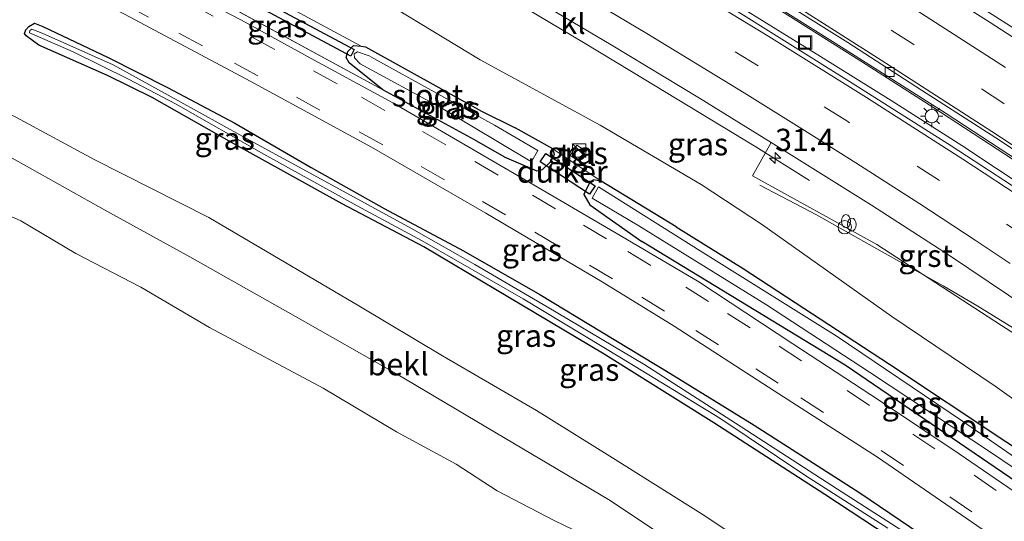
# Model space of a CAD drawing. Units: metres. Extents: x 69988 to 80003, y 437498 to 443596.
# Drawn here: x 70987 to 71097, y 438657 to 438713 of the extents above; entities that cross this region are included whole.
import ezdxf
from ezdxf.enums import TextEntityAlignment as Align

# ---------------------------------------------------------------- set-up
doc = ezdxf.new("R2010")
doc.units = ezdxf.units.M
doc.linetypes.add('VW-3-9_STREEP', pattern=[12, 3, -9])
doc.layers.get('0').update_dxf_attribs({"lineweight": 25})
for name, color, linetype, lineweight in [('B-ME-AL-OVERIG-S-B1', 7, 'Continuous', 18), ('B-ME-AM-KILOMETR-S-B1', 7, 'Continuous', 18), ('B-ME-BV-GELEIDECONSTRUCTIE-GELEIDERAIL-L-B1', 213, 'BV-GELEIDERAIL', 18), ('B-ME-GR-BOOM-GV-B6', 93, 'Continuous', 18), ('B-ME-GW-KRUINLIJN-L-B1', 93, 'Continuous', 18), ('B-ME-GW-TEENLIJN-L-B1', 93, 'Continuous', 18), ('B-ME-IE-GRASLAND-GV-B6', 93, 'Continuous', 18), ('B-ME-IE-HULPGEOMETRIE-L-B1', 53, 'Continuous', 18), ('B-ME-IE-INRICHTINGSELEMENT-S-B1', 253, 'Continuous', 18), ('B-ME-IE-MEUBILAIR_WEGMEUBILAIR-LICHTMAST-S-B1', 8, 'Continuous', 18), ('B-ME-OB-BEKLEDING-GV-B6', 253, 'Continuous', 18), ('B-ME-OB-WATERLIJN-L-B1', 133, 'OB-WATERLIJN', 18), ('B-ME-OG-WATER-GV-B6', 153, 'Continuous', 18), ('B-ME-VH-VERH_SOORT-BITUMEN-GV-B6', 8, 'IE-TERREINAFSCHEIDING-NATUURLIJK-HOUTWAL', 18), ('B-ME-VH-VERH_SOORT-GV-B6', 8, 'Continuous', 18), ('B-ME-VH-VERH_SOORT-KLINKERS-GV-B6', 8, 'IE-TERREINAFSCHEIDING-NATUURLIJK-HOUTWAL', 18), ('B-ME-VH-VERH_SOORT-TEGELS-GV-B6', 8, 'Continuous', 18), ('B-ME-VV-KOLK-S-B1', 8, 'Continuous', 18), ('B-ME-VW-MARKERING-39STREEP-015-L-B1', 255, 'VW-3-9_STREEP', 18), ('B-ME-VW-MARKERING-STREEP-015-L-B1', 7, 'Continuous', 18)]:
    doc.layers.add(name, color=color, linetype=linetype, lineweight=lineweight)
doc.layers.add('B-ME-GW-INSTEEKWATERGANG-L-B1', color=10, linetype='Continuous')
doc.layers.add('B-ME-KW-DUIKER-GV-B6', color=10, linetype='Continuous')
doc.styles.add('NLCS-ISO', font='NLCS-ISO.TTF')
doc.linetypes.add('BV-GELEIDERAIL', pattern='A,10,-3,[108,NLCS.SHX,S=1,R=0,X=0,Y=0],-3', length=16)
doc.linetypes.add('IE-TERREINAFSCHEIDING-NATUURLIJK-HOUTWAL', pattern='A,7,-1.5,[67,NLCS.SHX,S=0.75,R=45,X=0,Y=0],-1.5,7,-1.5,[70,NLCS.SHX,S=0.75,R=0,X=0,Y=0],-1.5', length=20)
doc.linetypes.add('OB-WATERLIJN', pattern='A,10,[32,NLCS.SHX,S=2,R=0,X=0,Y=0],-12', length=22)

# ---------------------------------------------------------------- blocks, each defined once
blk = doc.blocks.new('hecto')
for p, q in [((0, 0.625), (-0.625, 0)), ((0, -0.625), (0, 0.625)), ((-0.625, 0), (0.625, 0)), ((0.625, 0), (0, -0.625))]:
    blk.add_line(p, q)
blk = doc.blocks.new('brandkraan')
blk.add_ellipse((0, 0), major_axis=(-0.729, 0), ratio=0.685994)
blk = doc.blocks.new('kast')
blk.add_line((-0.75, -0.75), (0.75, 0.75))
blk.add_lwpolyline([(-0.75, 0.75), (0.75, 0.75), (0.75, -0.75), (-0.75, -0.75)], close=True)
blk = doc.blocks.new('dtb')
blk.add_circle((0, 0), 0.75)
blk = doc.blocks.new('lantaarnpaal')
for p, q in [((0, 0.75), (0, 1.25)), ((-0.75, 0), (-1.25, 0)), ((-0.88, 0.88), (-0.53, 0.53)), ((0.53, 0.53), (0.88, 0.88)), ((0.75, 0), (1.25, 0)), ((-0.53, -0.53), (-0.88, -0.88)), ((0, -0.75), (0, -1.25)), ((0.53, -0.53), (0.88, -0.88))]:
    blk.add_line(p, q)
blk.add_circle((0, 0), 0.75)
blk = doc.blocks.new('kolk')
blk.add_lwpolyline([(-0.5, -0.5), (0.5, -0.5), (0.5, 0.5), (-0.5, 0.5)], close=True)
blk = doc.blocks.new('put')
for p, q in [((0.75, 0.75), (-0.75, 0.75)), ((-0.75, 0.75), (-0.75, -0.75)), ((0.75, -0.75), (0.75, 0.75)), ((-0.75, -0.75), (0.75, -0.75))]:
    blk.add_line(p, q)
blk.add_lwpolyline([(-0.625, 0.625), (0.625, 0.625), (0.625, -0.625), (-0.625, -0.625)], close=True)

msp = doc.modelspace()

# ---------------------------------------------------------------- linework, layer by layer
at = {"layer": 'B-ME-BV-GELEIDECONSTRUCTIE-GELEIDERAIL-L-B1'}
for points in [[(70922.136, 438803.9615, 7.1068), (70931.0589, 438800.3549, 7.1129), (70937.116, 438797.8451, 7.0701), (70944.4067, 438794.8058, 7.0823), (70952.9712, 438791.2036, 7.1007), (70961.4667, 438787.4098, 7.0639), (70968.8309, 438784.1056, 7.0211), (70978.7495, 438779.602, 7.0456), (70988.1848, 438775.116, 7.0639), (71000.0609, 438769.3216, 7.0088), (71008.5387, 438765.0447, 6.9659), (71016.7716, 438760.7454, 6.9353), (71023.8154, 438756.8933, 6.9476), (71030.7613, 438753.0323, 6.9108), (71037.9544, 438748.8975, 6.8557), (71047.0114, 438743.8214, 6.8312), (71057.3512, 438737.6769, 6.8312), (71065.4396, 438732.7965, 6.8741), (71074.4656, 438727.1125, 6.8496), (71083.5561, 438721.5333, 6.8251), (71092.4753, 438715.8025, 6.8251), (71101.4701, 438710.054, 6.8128)], [(71100.0694, 438696.144, 6.662), (71089.2769, 438703.1605, 6.6714), (71081.4079, 438708.2119, 6.6956), (71072.3257, 438713.9317, 6.6916), (71063.4191, 438719.5052, 6.6755), (71054.2477, 438725.1356, 6.6594), (71045.0398, 438730.5437, 6.6674), (71037.045, 438735.2835, 6.6714), (71028.9566, 438739.893, 6.7077), (71023.0971, 438743.018, 6.7358), (71016.0816, 438746.7192, 6.7479), (71007.5865, 438751.0725, 6.7801), (70996.9081, 438756.4114, 6.8485), (70988.5916, 438760.497, 6.8485), (70980.2679, 438764.5738, 6.8606), (70970.5261, 438769.2516, 6.8566), (70959.6225, 438774.2129, 6.8324), (70949.9276, 438778.5542, 6.8083), (70940.1318, 438782.7564, 6.8043), (70932.7243, 438785.7727, 6.8606), (70925.2686, 438788.7846, 6.8606), (70915.3704, 438792.7746, 6.8445)], [(70925.1401, 438772.9741, 6.6012), (70933.9273, 438769.2316, 6.6135), (70946.0482, 438763.982, 6.5809), (70958.0489, 438758.6004, 6.6266), (70967.8226, 438754.0797, 6.6266), (70980.1888, 438748.0562, 6.586), (70990.5087, 438742.9306, 6.5809), (71006.6907, 438734.7792, 6.52), (71016.4166, 438729.6608, 6.5302), (71023.2271, 438725.9952, 6.5657), (71031.7758, 438721.2196, 6.6063), (71042.347, 438715.0221, 6.5403), (71050.1024, 438710.4196, 6.5048), (71055.4738, 438707.165, 6.4338), (71060.6256, 438704.0746, 6.5556), (71069.431, 438698.7289, 6.5251), (71075.4582, 438694.956, 6.4944)], [(71100.3079, 438693.7176, 6.811), (71092.5442, 438698.8598, 6.811), (71084.6196, 438703.8981, 6.8069), (71076.695, 438708.8471, 6.8271), (71067.5909, 438714.4513, 6.8391), (71058.4839, 438719.9984, 6.8673), (71049.3198, 438725.4591, 6.815), (71041.23, 438730.0847, 6.8673), (71033.048, 438734.7425, 6.8713), (71026.1626, 438738.5286, 6.8593), (71017.9353, 438742.9712, 6.8633), (71010.7236, 438746.687, 6.8915), (71000.6569, 438751.8139, 6.8754), (70992.8102, 438755.6421, 6.8874), (70990.6619, 438756.7769, 6.8673), (70987.1263, 438758.7101, 6.8633), (70985.717, 438759.4823, 6.8713)], [(71100.0902, 438677.2807, 6.439), (71094.3281, 438680.8592, 6.4425), (71090.4407, 438683.1066, 6.4187), (71083.6072, 438686.92, 6.4187), (71076.2254, 438691.0814, 6.4187), (71069.9004, 438694.4247, 6.4335)]]:
    msp.add_polyline3d(points, dxfattribs=at)
at = {"layer": 'B-ME-GR-BOOM-GV-B6'}
for points in [[(71111.3101, 438661.1497, 5.6272), (71096.2954, 438671.8769, 5.6205), (71084.6827, 438679.6846, 5.588), (71070.089, 438690.045, 5.688), (71063.311, 438694.484, 5.589), (71051.99, 438701.15, 5.636), (71038.531, 438708.487, 5.609), (71023.833, 438717.397, 5.559), (71008.3317, 438724.692, 5.5399), (71009.5095, 438726.8822, 5.7236), (71011.4033, 438728.8627, 5.7236), (71013.829, 438730.047, 5.7614), (71017.8234, 438730.278, 5.7803), (71024.793, 438726.552, 5.777), (71034.006, 438721.501, 5.789), (71044.432, 438715.406, 5.778), (71053.203, 438710.173, 5.786), (71063.111, 438704.175, 5.801), (71071.1414, 438699.2123, 5.7944)], [(71071.1414, 438699.2123, 5.7944), (71069.0707, 438695.4685, 5.8172), (71083.0009, 438687.7519, 5.6622), (71096.9808, 438678.6693, 5.763), (71112.0338, 438669.0154, 5.763), (71113.6292, 438671.3315, 5.763), (71117.596, 438668.575, 5.767), (71126.603, 438662.193, 5.759), (71135.288, 438655.886, 5.765), (71143.62, 438649.638, 5.765), (71152.177, 438643.014, 5.757), (71161.392, 438635.784, 5.753), (71169.888, 438628.954, 5.77), (71177.433, 438622.846, 5.758), (71185.084, 438616.468, 5.747), (71192.905, 438609.821, 5.753), (71201.196, 438602.68, 5.725), (71208.817, 438595.83, 5.73), (71216.454, 438588.813, 5.739), (71223.804, 438581.918, 5.726), (71231.408, 438574.73, 5.734), (71238.772, 438567.499, 5.736), (71245.79, 438560.511, 5.743), (71253.313, 438552.908, 5.754)]]:
    msp.add_polyline3d(points, dxfattribs=at)
at = {"layer": 'B-ME-GW-INSTEEKWATERGANG-L-B1'}
for points in [[(71088.538, 438652.229, 3.126), (71077.192, 438659.731, 3.099), (71064.717, 438667.751, 3.245), (71052.41, 438675.466, 3.039), (71040.215, 438682.725, 3.15), (71032.18, 438687.507, 3.182), (71023.049, 438692.304, 3.179), (71010.624, 438699.21, 3.313), (71001.709, 438704.253, 3.209), (70996.707, 438706.718, 3.197), (70988.992, 438710.109, 3.23), (70987.577, 438711.157, 3.227), (70987.391, 438711.44, 3.215), (70987.554, 438711.851, 3.2), (70987.869, 438712.208, 3.203), (70988.519, 438712.586, 3.23), (70989.469, 438712.225, 3.224), (70996.77, 438708.724, 3.245), (71003.45, 438705.374, 3.23), (71010.993, 438701.383, 3.239), (71019.567, 438696.403, 3.215), (71027.759, 438691.8, 3.188), (71036.655, 438687.052, 3.188), (71045.204, 438682.134, 3.242), (71052.125, 438677.977, 3.227), (71059.794, 438673.32, 3.215), (71069.243, 438667.489, 3.176), (71081.12, 438659.916, 3.167), (71091.204, 438653.051, 3.194)], [(71027.605, 438705.106, 3.611), (71023.819, 438708.134, 3.415), (71023.464, 438708.739, 3.366), (71023.653, 438709.411, 3.341), (71024.313, 438710.065, 3.464), (71025.178, 438710.016, 3.513), (71025.646, 438709.919, 3.513), (71038.66, 438702.724, 3.488), (71042.4429, 438700.8563, 3.619)], [(71041.2095, 438697.5927, 3.619), (71037.894, 438699.503, 3.619), (71027.605, 438705.106, 3.611)], [(71041.2095, 438697.5927, 3.619), (71044.8598, 438696.0192, 3.619), (71045.5081, 438696.1672, 3.619), (71046.3611, 438696.9958, 3.619), (71046.8453, 438697.8598, 3.619), (71046.6492, 438698.4939, 3.619), (71042.4429, 438700.8563, 3.619)], [(71060.5121, 438689.753, 3.464), (71052.0941, 438694.8627, 3.5816), (71051.1909, 438695.0174, 3.5816), (71050.744, 438694.6111, 3.5774), (71050.128, 438693.3498, 3.527), (71050.8248, 438692.2082, 3.527), (71056.653, 438688.082, 3.6172)], [(71060.5121, 438689.753, 3.464), (71068.031, 438685.062, 3.464), (71084.441, 438674.349, 3.464), (71097.5, 438665.65, 3.66), (71110.212, 438657.327, 3.684), (71121.968, 438648.911, 3.415), (71123.752, 438647.578, 3.755)], [(71121.459, 438644.945, 3.625), (71112.41, 438651.749, 3.619), (71079.441, 438674.208, 3.615), (71056.653, 438688.082, 3.6172)]]:
    msp.add_polyline3d(points, dxfattribs=at)
at = {"layer": 'B-ME-GW-KRUINLIJN-L-B1'}
for points in [[(71111.3101, 438661.1497, 5.6272), (71096.2954, 438671.8769, 5.6205), (71084.6827, 438679.6846, 5.588), (71070.089, 438690.045, 5.688), (71063.311, 438694.484, 5.589), (71051.99, 438701.15, 5.636), (71038.531, 438708.487, 5.609), (71023.833, 438717.397, 5.559), (71008.3317, 438724.692, 5.5399), (71004.837, 438726.225, 5.473), (70993.995, 438733, 5.651), (70983.826, 438738.04, 5.767), (70973.945, 438743.2, 5.817), (70963.554, 438748.273, 5.837), (70953.145, 438752.914, 5.868), (70943.593, 438757.815, 5.915), (70932.286, 438762.088, 5.881), (70922.34, 438766.76, 5.768)], [(70973.512, 438708.579, 3.12), (70975.23, 438707.757, 3.102), (70986.494, 438702.011, 3.234), (70995.199, 438697.307, 3.202), (71008.089, 438690.791, 3.19), (71015.27, 438686.572, 3.123), (71024.89, 438680.867, 3.14), (71034.296, 438675.273, 3.079), (71044.816, 438669.127, 3.064), (71053.05, 438664.019, 3.181), (71063.709, 438657.321, 3.231), (71074.311, 438650.204, 3.225), (71082.149, 438644.781, 3.12), (71091.782, 438637.893, 3.123), (71100.252, 438631.991, 3.193), (71106.483, 438627.754, 3.297)]]:
    msp.add_polyline3d(points, dxfattribs=at)
at = {"layer": 'B-ME-GW-TEENLIJN-L-B1'}
msp.add_line((71046.6492, 438698.4939, 3.619), (71052.0941, 438694.8627, 3.5816), dxfattribs=at)
for points in [[(71008.282, 438719.413, 3.426), (71014.791, 438715.608, 3.735), (71025.178, 438710.016, 3.513)], [(71103.826, 438624.705, 0.398), (71093.456, 438632.086, 0.351), (71083.193, 438639.1, 0.301), (71072.296, 438646.282, 0.105), (71062.848, 438652.538, 0.228), (71052.9, 438659.156, 0.345), (71041.34, 438665.985, 0.163), (71029.109, 438673.249, 0.026), (71017.782, 438679.676, -0.068), (71005.94, 438686.362, -0.03), (70996.646, 438691.507, -0.065), (70984.424, 438698.293, 0.204), (70974.765, 438703.29, 0.169), (70966.888, 438707.93, 0.711)]]:
    msp.add_polyline3d(points, dxfattribs=at)
at = {"layer": 'B-ME-IE-GRASLAND-GV-B6'}
for points in [[(71104.229, 438707.159, 6.18), (71095.743, 438712.648, 6.194), (71087.516, 438717.884, 6.188), (71079.198, 438723.124, 6.185), (71070.88, 438728.37, 6.182), (71062.317, 438733.672, 6.203), (71053.871, 438738.757, 6.2), (71045.149, 438743.874, 6.195), (71036.753, 438748.687, 6.225), (71028.043, 438753.567, 6.269), (71019.226, 438758.341, 6.325), (71010.391, 438763.012, 6.341), (71001.559, 438767.457, 6.349), (70992.739, 438771.868, 6.353), (70983.676, 438776.244, 6.384), (70974.623, 438780.483, 6.383), (70965.691, 438784.556, 6.377), (70956.375, 438788.702, 6.382), (70947.448, 438792.56, 6.392), (70938.298, 438796.394, 6.39), (70929.12, 438800.132, 6.403), (70919.994, 438803.754, 6.406)], [(71101.549, 438692.16, 6.108), (71091.334, 438698.828, 6.117), (71080.253, 438705.853, 6.129), (71065.959, 438714.778, 6.137), (71055.627, 438720.991, 6.15), (71045.462, 438726.951, 6.155), (71035.151, 438732.843, 6.155), (71024.396, 438738.766, 6.169), (71013.368, 438744.597, 6.162), (71002.73, 438750.017, 6.17), (70991.646, 438755.556, 6.184), (70981.117, 438760.729, 6.171), (70969.823, 438766.08, 6.191), (70958.855, 438771.123, 6.187), (70948.074, 438775.912, 6.192), (70936.495, 438780.864, 6.188), (70925.702, 438785.267, 6.194), (70912.965, 438790.328, 6.198)], [(70924.983, 438789.659, 6.116), (70934.299, 438785.854, 6.122), (70944.07, 438781.735, 6.11), (70954.617, 438777.155, 6.119), (70965.281, 438772.385, 6.132), (70974.312, 438768.193, 6.137), (70985.614, 438762.763, 6.134), (70993.958, 438758.666, 6.136), (70997.969, 438756.554, 6.119), (71015.968, 438747.322, 6.035), (71028.118, 438740.629, 5.976), (71038.893, 438734.392, 5.961), (71050.584, 438727.484, 5.958), (71056.178, 438724.107, 5.969), (71067.719, 438717.035, 5.981), (71078.324, 438710.327, 5.945), (71090.781, 438702.462, 5.946), (71101.815, 438695.235, 5.927)], [(70922.34, 438766.76, 5.768), (70932.286, 438762.088, 5.881), (70943.593, 438757.815, 5.915), (70953.145, 438752.914, 5.868), (70963.554, 438748.273, 5.837), (70973.945, 438743.2, 5.817), (70983.826, 438738.04, 5.767), (70993.995, 438733, 5.651), (71004.837, 438726.225, 5.473), (71008.3317, 438724.692, 5.5399), (71023.833, 438717.397, 5.559), (71038.531, 438708.487, 5.609), (71051.99, 438701.15, 5.636), (71063.311, 438694.484, 5.589), (71070.089, 438690.045, 5.688), (71084.6827, 438679.6846, 5.588), (71096.2954, 438671.8769, 5.6205), (71111.3101, 438661.1497, 5.6272)], [(71046.6492, 438698.4939, 3.619), (71042.4429, 438700.8563, 3.619), (71038.66, 438702.724, 3.488), (71025.646, 438709.919, 3.513), (71025.178, 438710.016, 3.513), (71014.791, 438715.608, 3.735), (71008.282, 438719.413, 3.426), (71003.9, 438721.766, 3.47), (70991.302, 438728.643, 3.47), (70978.379, 438734.771, 3.316), (70978.088, 438734.909, 3.3146), (70976.1631, 438735.4834, 3.5186), (70973.1199, 438735.9403, 3.4982), (70971.1864, 438736.8457, 3.4829), (70969.1672, 438738.9312, 3.4982), (70965.188, 438740.656, 3.427), (70953.776, 438745.986, 3.526), (70943.478, 438751.042, 3.61), (70935.874, 438754.642, 3.773), (70929.379, 438758.001, 3.924), (70922.096, 438762.061, 4.22)], [(70978.088, 438734.909, 3.3146), (70977.4399, 438734.8317, 3.5243), (70976.9707, 438734.4004, 3.5243), (70976.5876, 438733.0201, 3.5243), (70976.9024, 438732.3848, 3.5243), (70986.349, 438727.571, 3.578), (71003.895, 438718.017, 3.592), (71027.605, 438705.106, 3.611), (71037.894, 438699.503, 3.619), (71041.2095, 438697.5927, 3.619), (71044.8598, 438696.0192, 3.619), (71045.5081, 438696.1672, 3.619), (71046.3611, 438696.9958, 3.619), (71046.8453, 438697.8598, 3.619), (71046.6492, 438698.4939, 3.619), (71052.0941, 438694.8627, 3.5816), (71051.1909, 438695.0174, 3.5816), (71050.744, 438694.6111, 3.5774), (71050.128, 438693.3498, 3.527), (71050.8248, 438692.2082, 3.527), (71056.653, 438688.082, 3.6172), (71079.441, 438674.208, 3.615), (71112.41, 438651.749, 3.619)], [(71101.763, 438657.786, 3.644), (71092.25, 438664.292, 3.627), (71083.329, 438670.276, 3.627), (71073.606, 438676.63, 3.624), (71063.026, 438683.588, 3.627), (71054.837, 438688.401, 3.635), (71046.36, 438693.355, 3.599), (71037.137, 438698.742, 3.596), (71028.723, 438703.641, 3.59), (71019.565, 438708.632, 3.596), (71011.73, 438712.909, 3.582), (71001.428, 438718.307, 3.593), (70991.281, 438723.795, 3.59), (70979.19, 438730.019, 3.568)], [(70985.245, 438720.535, 3.407), (70998.622, 438713.583, 3.44), (71012.793, 438706.049, 3.431), (71026.322, 438698.685, 3.401), (71039.159, 438691.256, 3.422), (71052.203, 438683.567, 3.46), (71060.27, 438678.598, 3.437), (71071.494, 438671.362, 3.422), (71083.07, 438663.896, 3.431), (71094.83, 438655.83, 3.457)], [(71025.178, 438710.016, 3.513), (71024.313, 438710.065, 3.464), (71023.653, 438709.411, 3.341), (71023.464, 438708.739, 3.366), (71023.819, 438708.134, 3.415), (71027.605, 438705.106, 3.611), (71003.895, 438718.017, 3.592), (71006.85, 438716.943, 3.36), (71007.858, 438716.747, 3.382), (71008.595, 438717.257, 3.382), (71009.061, 438717.796, 3.36), (71009.267, 438718.442, 3.338), (71008.804, 438718.961, 3.448), (71008.282, 438719.413, 3.426), (71014.791, 438715.608, 3.735), (71025.178, 438710.016, 3.513)], [(71088.538, 438652.229, 3.126), (71077.192, 438659.731, 3.099), (71064.717, 438667.751, 3.245), (71052.41, 438675.466, 3.039), (71040.215, 438682.725, 3.15), (71032.18, 438687.507, 3.182), (71023.049, 438692.304, 3.179), (71010.624, 438699.21, 3.313), (71001.709, 438704.253, 3.209), (70996.707, 438706.718, 3.197), (70988.992, 438710.109, 3.23), (70987.577, 438711.157, 3.227), (70987.391, 438711.44, 3.215), (70987.554, 438711.851, 3.2), (70987.869, 438712.208, 3.203), (70988.519, 438712.586, 3.23), (70989.469, 438712.225, 3.224), (70996.77, 438708.724, 3.245), (71003.45, 438705.374, 3.23), (71010.993, 438701.383, 3.239), (71019.567, 438696.403, 3.215), (71027.759, 438691.8, 3.188), (71036.655, 438687.052, 3.188), (71045.204, 438682.134, 3.242), (71052.125, 438677.977, 3.227), (71059.794, 438673.32, 3.215), (71069.243, 438667.489, 3.176), (71081.12, 438659.916, 3.167), (71091.204, 438653.051, 3.194)], [(71091.204, 438653.051, 3.194), (71081.12, 438659.916, 3.167), (71069.243, 438667.489, 3.176), (71059.794, 438673.32, 3.215), (71052.125, 438677.977, 3.227), (71045.204, 438682.134, 3.242), (71036.655, 438687.052, 3.188), (71027.759, 438691.8, 3.188), (71019.567, 438696.403, 3.215), (71010.993, 438701.383, 3.239), (71003.45, 438705.374, 3.23), (70996.77, 438708.724, 3.245), (70989.469, 438712.225, 3.224), (70988.519, 438712.586, 3.23), (70987.869, 438712.208, 3.203), (70987.554, 438711.851, 3.2), (70987.391, 438711.44, 3.215), (70987.577, 438711.157, 3.227), (70988.992, 438710.109, 3.23), (70996.707, 438706.718, 3.197), (71001.709, 438704.253, 3.209), (71010.624, 438699.21, 3.313), (71023.049, 438692.304, 3.179), (71032.18, 438687.507, 3.182), (71040.215, 438682.725, 3.15), (71052.41, 438675.466, 3.039), (71064.717, 438667.751, 3.245), (71077.192, 438659.731, 3.099), (71088.538, 438652.229, 3.126)], [(71087.146, 438654.839, 2.832), (71078.582, 438660.325, 2.71), (71067.157, 438667.737, 2.746), (71056.969, 438674.258, 2.746), (71046.022, 438680.774, 2.868), (71037.906, 438685.509, 2.856), (71030.823, 438689.571, 2.885), (71021.07, 438694.876, 2.909), (71011.905, 438699.861, 2.835), (71004.612, 438703.91, 2.888), (70997.344, 438707.897, 2.954), (70989.364, 438711.481, 2.921), (70988.198, 438711.913, 2.948), (70987.977, 438711.752, 2.945), (70987.97, 438711.52, 2.942), (70992.848, 438709.362, 2.948), (70999.045, 438706.319, 2.927), (71004.406, 438703.496, 2.963), (71014.243, 438697.88, 3.022), (71024.722, 438692.094, 3.031), (71032.007, 438688.17, 2.975), (71043.331, 438681.679, 2.784), (71054.35, 438675.02, 2.722), (71065.416, 438668.281, 2.713), (71075.054, 438661.809, 2.737), (71084.232, 438655.94, 2.832)], [(71046.6492, 438698.4939, 3.619), (71046.8453, 438697.8598, 3.619), (71046.3611, 438696.9958, 3.619), (71045.5081, 438696.1672, 3.619), (71044.8598, 438696.0192, 3.619), (71041.2095, 438697.5927, 3.619), (71037.894, 438699.503, 3.619), (71027.605, 438705.106, 3.611), (71023.819, 438708.134, 3.415), (71023.464, 438708.739, 3.366), (71023.653, 438709.411, 3.341), (71024.313, 438710.065, 3.464), (71025.178, 438710.016, 3.513), (71025.646, 438709.919, 3.513), (71038.66, 438702.724, 3.488), (71042.4429, 438700.8563, 3.619), (71046.6492, 438698.4939, 3.619)], [(71044.283, 438697.0232, 2.955), (71044.9737, 438698.299, 2.987), (71040.114, 438701.147, 2.987), (71026.584, 438708.639, 2.987), (71026.049, 438708.926, 2.987), (71024.745, 438709.376, 2.955), (71024.374, 438709.145, 2.955), (71024.406, 438708.691, 2.955), (71025.069, 438708.032, 2.955), (71034.133, 438703.074, 2.955), (71044.283, 438697.0232, 2.955)], [(71074.311, 438650.204, 3.225), (71063.709, 438657.321, 3.231), (71053.05, 438664.019, 3.181), (71044.816, 438669.127, 3.064), (71034.296, 438675.273, 3.079), (71024.89, 438680.867, 3.14), (71015.27, 438686.572, 3.123), (71008.089, 438690.791, 3.19), (70995.199, 438697.307, 3.202), (70986.494, 438702.011, 3.234)], [(71049.5424, 438697.1373, 3.997), (71050.2962, 438698.2917, 4.2777), (71049.3556, 438698.9068, 4.2742), (71048.6017, 438697.7525, 3.9934), (71049.5424, 438697.1373, 3.997)], [(71238.822, 438547.909, 3.488), (71227.199, 438559.087, 3.464), (71211.76, 438573.975, 3.439), (71202.702, 438582.304, 3.415), (71191.639, 438592.323, 3.415), (71174.848, 438606.916, 3.341), (71161.237, 438618.439, 3.366), (71149.218, 438628.384, 3.439), (71136.625, 438637.95, 3.464), (71123.752, 438647.578, 3.755), (71121.968, 438648.911, 3.415), (71110.212, 438657.327, 3.684), (71097.5, 438665.65, 3.66), (71084.441, 438674.349, 3.464), (71068.031, 438685.062, 3.464), (71060.5121, 438689.753, 3.464), (71052.0941, 438694.8627, 3.5816), (71046.6492, 438698.4939, 3.619)], [(71112.41, 438651.749, 3.619), (71079.441, 438674.208, 3.615), (71056.653, 438688.082, 3.6172), (71050.8248, 438692.2082, 3.527), (71050.128, 438693.3498, 3.527), (71050.744, 438694.6111, 3.5774), (71051.1909, 438695.0174, 3.5816), (71052.0941, 438694.8627, 3.5816)], [(71052.0941, 438694.8627, 3.5816), (71060.5121, 438689.753, 3.464), (71068.031, 438685.062, 3.464), (71084.441, 438674.349, 3.464), (71097.5, 438665.65, 3.66)], [(71107.666, 438657.563, 2.987), (71092.628, 438667.951, 2.987), (71078.461, 438677.523, 2.987), (71063.188, 438687.051, 2.987), (71051.8013, 438694.2215, 2.987), (71051.0942, 438692.9689, 2.955), (71056.303, 438689.869, 2.955), (71070.617, 438681.001, 2.955), (71082.207, 438673.457, 2.987), (71096.004, 438664.314, 2.987), (71107.027, 438656.837, 2.987)]]:
    msp.add_polyline3d(points, dxfattribs=at)
at = {"layer": 'B-ME-IE-HULPGEOMETRIE-L-B1'}
msp.add_line((71003.895, 438718.017, 3.592), (71027.605, 438705.106, 3.611), dxfattribs=at)
at = {"layer": 'B-ME-KW-DUIKER-GV-B6'}
for points in [[(71008.0162, 438717.4771, 3.1678), (71008.408, 438718.2061, 3.1678), (71024.3797, 438709.622, 3.1678), (71023.9879, 438708.893, 3.1678), (71008.0162, 438717.4771, 3.1678)], [(71045.255, 438697.0137, 3.3673), (71045.8769, 438697.9619, 3.3673), (71051.4049, 438694.336, 3.3628), (71050.783, 438693.3878, 3.3628), (71045.255, 438697.0137, 3.3673)]]:
    msp.add_polyline3d(points, dxfattribs=at)
at = {"layer": 'B-ME-OB-BEKLEDING-GV-B6'}
for points in [[(70938.319, 438720.365, 0.08), (70939.07, 438719.998, 0.08), (70939.265, 438719.906, 0.081), (70951.376, 438714.957, 0.301), (70959.837, 438711.076, 0.514), (70960.245, 438710.551, 0.7), (70961.229, 438709.644, 0.7), (70962.296, 438709.019, 0.7), (70963.515, 438708.381, 0.7), (70964.815, 438708.147, 0.7), (70966.888, 438707.93, 0.711), (70974.765, 438703.29, 0.169), (70984.424, 438698.293, 0.204), (70996.646, 438691.507, -0.065), (71005.94, 438686.362, -0.03), (71017.782, 438679.676, -0.068), (71029.109, 438673.249, 0.026), (71041.34, 438665.985, 0.163), (71052.9, 438659.156, 0.345), (71062.848, 438652.538, 0.228), (71072.296, 438646.282, 0.105), (71083.193, 438639.1, 0.301), (71093.456, 438632.086, 0.351), (71103.826, 438624.705, 0.398)], [(71103.826, 438624.705, 0.398), (71093.456, 438632.086, 0.351), (71083.193, 438639.1, 0.301), (71072.296, 438646.282, 0.105), (71062.848, 438652.538, 0.228), (71052.9, 438659.156, 0.345), (71041.34, 438665.985, 0.163), (71029.109, 438673.249, 0.026), (71017.782, 438679.676, -0.068), (71005.94, 438686.362, -0.03), (70996.646, 438691.507, -0.065), (70984.424, 438698.293, 0.204), (70974.765, 438703.29, 0.169), (70966.888, 438707.93, 0.711), (70967.968, 438708.095, 1.01), (70969.252, 438708.515, 1.798), (70970.93, 438709.664, 2.963), (70973.512, 438708.579, 3.12)], [(70973.512, 438708.579, 3.12), (70975.23, 438707.757, 3.102), (70986.494, 438702.011, 3.234), (70995.199, 438697.307, 3.202), (71008.089, 438690.791, 3.19), (71015.27, 438686.572, 3.123), (71024.89, 438680.867, 3.14), (71034.296, 438675.273, 3.079), (71044.816, 438669.127, 3.064), (71053.05, 438664.019, 3.181), (71063.709, 438657.321, 3.231), (71074.311, 438650.204, 3.225), (71082.149, 438644.781, 3.12), (71091.782, 438637.893, 3.123), (71100.252, 438631.991, 3.193)], [(71050.15, 438655.191, -0.502), (71046.809, 438656.807, -0.502), (71040.433, 438660.121, -0.502), (71035.82, 438663.132, -0.502), (71029.115, 438666.737, -0.502), (71020.914, 438671.659, -0.502), (71008.152, 438678.453, -0.502), (71000.454, 438682.971, -0.502), (70993.156, 438686.747, -0.502), (70986.966, 438690.405, -0.502), (70984.423, 438691.552, -0.502)]]:
    msp.add_polyline3d(points, dxfattribs=at)
at = {"layer": 'B-ME-OB-WATERLIJN-L-B1'}
msp.add_polyline3d([(70984.423, 438691.552, -0.502), (70986.966, 438690.405, -0.502), (70993.156, 438686.747, -0.502), (71000.454, 438682.971, -0.502), (71008.152, 438678.453, -0.502), (71020.914, 438671.659, -0.502), (71029.115, 438666.737, -0.502), (71035.82, 438663.132, -0.502), (71040.433, 438660.121, -0.502), (71046.809, 438656.807, -0.502), (71050.15, 438655.191, -0.502)], dxfattribs=at)
at = {"layer": 'B-ME-OG-WATER-GV-B6'}
for points in [[(71084.232, 438655.94, 2.832), (71075.054, 438661.809, 2.737), (71065.416, 438668.281, 2.713), (71054.35, 438675.02, 2.722), (71043.331, 438681.679, 2.784), (71032.007, 438688.17, 2.975), (71024.722, 438692.094, 3.031), (71014.243, 438697.88, 3.022), (71004.406, 438703.496, 2.963), (70999.045, 438706.319, 2.927), (70992.848, 438709.362, 2.948), (70987.97, 438711.52, 2.942), (70987.977, 438711.752, 2.945), (70988.198, 438711.913, 2.948), (70989.364, 438711.481, 2.921), (70997.344, 438707.897, 2.954), (71004.612, 438703.91, 2.888), (71011.905, 438699.861, 2.835), (71021.07, 438694.876, 2.909), (71030.823, 438689.571, 2.885), (71037.906, 438685.509, 2.856), (71046.022, 438680.774, 2.868), (71056.969, 438674.258, 2.746), (71067.157, 438667.737, 2.746), (71078.582, 438660.325, 2.71), (71087.146, 438654.839, 2.832)], [(71044.283, 438697.0232, 2.955), (71034.133, 438703.074, 2.955), (71025.069, 438708.032, 2.955), (71024.406, 438708.691, 2.955), (71024.374, 438709.145, 2.955), (71024.745, 438709.376, 2.955), (71026.049, 438708.926, 2.987), (71026.584, 438708.639, 2.987), (71040.114, 438701.147, 2.987), (71044.9737, 438698.299, 2.987), (71044.283, 438697.0232, 2.955)], [(71122.376, 438645.999, 2.987), (71119.88, 438647.863, 2.987), (71107.027, 438656.837, 2.987), (71096.004, 438664.314, 2.987), (71082.207, 438673.457, 2.987), (71070.617, 438681.001, 2.955), (71056.303, 438689.869, 2.955), (71051.0942, 438692.9689, 2.955), (71051.8013, 438694.2215, 2.987), (71063.188, 438687.051, 2.987), (71078.461, 438677.523, 2.987), (71092.628, 438667.951, 2.987), (71107.666, 438657.563, 2.987), (71120.52, 438649.024, 2.987), (71123.243, 438646.994, 2.987), (71122.376, 438645.999, 2.987)], [(70984.423, 438691.552, -0.502), (70986.966, 438690.405, -0.502), (70993.156, 438686.747, -0.502), (71000.454, 438682.971, -0.502), (71008.152, 438678.453, -0.502), (71020.914, 438671.659, -0.502), (71029.115, 438666.737, -0.502), (71035.82, 438663.132, -0.502), (71040.433, 438660.121, -0.502), (71046.809, 438656.807, -0.502), (71050.15, 438655.191, -0.502)]]:
    msp.add_polyline3d(points, dxfattribs=at)
at = {"layer": 'B-ME-VH-VERH_SOORT-BITUMEN-GV-B6'}
for points in [[(70919.994, 438803.754, 6.406), (70929.12, 438800.132, 6.403), (70938.298, 438796.394, 6.39), (70947.448, 438792.56, 6.392), (70956.375, 438788.702, 6.382), (70965.691, 438784.556, 6.377), (70974.623, 438780.483, 6.383), (70983.676, 438776.244, 6.384), (70992.739, 438771.868, 6.353), (71001.559, 438767.457, 6.349), (71010.391, 438763.012, 6.341), (71019.226, 438758.341, 6.325), (71028.043, 438753.567, 6.269), (71036.753, 438748.687, 6.225), (71045.149, 438743.874, 6.195), (71053.871, 438738.757, 6.2), (71062.317, 438733.672, 6.203), (71070.88, 438728.37, 6.182), (71079.198, 438723.124, 6.185), (71087.516, 438717.884, 6.188), (71095.743, 438712.648, 6.194), (71104.229, 438707.159, 6.18)], [(71104.62, 438694.27, 5.941), (71096.3777, 438699.7072, 5.966), (71088.041, 438705.074, 5.951), (71079.765, 438710.434, 5.961), (71071.384, 438715.691, 5.963), (71063.023, 438720.872, 5.968), (71054.553, 438726.179, 5.96), (71046.194, 438731.066, 6.016), (71037.577, 438736.109, 6.017), (71028.956, 438741.06, 6.039), (71020.251, 438745.865, 6.086), (71011.455, 438750.548, 6.118), (71002.604, 438755.103, 6.15), (70984.948, 438763.875, 6.166), (70967.142, 438772.335, 6.149), (70958.056, 438776.463, 6.144), (70949.021, 438780.431, 6.14), (70939.926, 438784.299, 6.149), (70930.74, 438788.109, 6.148), (70921.575, 438791.809, 6.145)], [(70912.965, 438790.328, 6.198), (70925.702, 438785.267, 6.194), (70936.495, 438780.864, 6.188), (70948.074, 438775.912, 6.192), (70958.855, 438771.123, 6.187), (70969.823, 438766.08, 6.191), (70981.117, 438760.729, 6.171), (70991.646, 438755.556, 6.184), (71002.73, 438750.017, 6.17), (71013.368, 438744.597, 6.162), (71024.396, 438738.766, 6.169), (71035.151, 438732.843, 6.155), (71045.462, 438726.951, 6.155), (71055.627, 438720.991, 6.15), (71065.959, 438714.778, 6.137), (71080.253, 438705.853, 6.129), (71091.334, 438698.828, 6.117), (71101.549, 438692.16, 6.108)], [(70922.783, 438759.797, 4.103), (70930.795, 438754.75, 3.871), (70939.304, 438749.432, 3.646), (70943.936, 438746.519, 3.548), (70948.261, 438743.954, 3.539), (70952.716, 438741.667, 3.537), (70958.208, 438739.214, 3.51), (70963.985, 438737.094, 3.457), (70969.075, 438734.99, 3.486), (70979.19, 438730.019, 3.568), (70991.281, 438723.795, 3.59), (71001.428, 438718.307, 3.593), (71011.73, 438712.909, 3.582), (71019.565, 438708.632, 3.596), (71028.723, 438703.641, 3.59), (71037.137, 438698.742, 3.596), (71046.36, 438693.355, 3.599), (71054.837, 438688.401, 3.635), (71063.026, 438683.588, 3.627), (71073.606, 438676.63, 3.624), (71083.329, 438670.276, 3.627), (71092.25, 438664.292, 3.627), (71101.763, 438657.786, 3.644)], [(71108.75, 438674.722, 5.758), (71091.167, 438686.508, 5.775), (71082.429, 438692.154, 5.773), (71074.053, 438697.413, 5.792), (71071.1414, 438699.2123, 5.7944), (71063.111, 438704.175, 5.801), (71053.203, 438710.173, 5.786), (71044.432, 438715.406, 5.778), (71034.006, 438721.501, 5.789), (71024.793, 438726.552, 5.777), (71017.8234, 438730.278, 5.7803), (71012.023, 438733.379, 5.783), (70997.316, 438741.026, 5.807), (70993.424, 438742.878, 5.894), (70993.245, 438742.967, 5.892)], [(71105.259, 438648.503, 3.514), (71094.83, 438655.83, 3.457), (71083.07, 438663.896, 3.431), (71071.494, 438671.362, 3.422), (71060.27, 438678.598, 3.437), (71052.203, 438683.567, 3.46), (71039.159, 438691.256, 3.422), (71026.322, 438698.685, 3.401), (71012.793, 438706.049, 3.431), (70998.622, 438713.583, 3.44), (70985.245, 438720.535, 3.407), (70971.979, 438727.309, 3.4552), (70971.14, 438727.737, 3.4552)]]:
    msp.add_polyline3d(points, dxfattribs=at)
at = {"layer": 'B-ME-VH-VERH_SOORT-GV-B6'}
msp.add_polyline3d([(71071.1414, 438699.2123, 5.7944), (71074.053, 438697.413, 5.792), (71082.429, 438692.154, 5.773), (71091.167, 438686.508, 5.775), (71108.75, 438674.722, 5.758), (71113.6292, 438671.3315, 5.763), (71112.0338, 438669.0154, 5.763), (71096.9808, 438678.6693, 5.763), (71083.0009, 438687.7519, 5.6622), (71069.0707, 438695.4685, 5.8172), (71071.1414, 438699.2123, 5.7944)], dxfattribs=at)
at = {"layer": 'B-ME-VH-VERH_SOORT-KLINKERS-GV-B6'}
for points in [[(70921.575, 438791.809, 6.145), (70930.74, 438788.109, 6.148), (70939.926, 438784.299, 6.149), (70949.021, 438780.431, 6.14), (70958.056, 438776.463, 6.144), (70967.142, 438772.335, 6.149), (70984.948, 438763.875, 6.166), (71002.604, 438755.103, 6.15), (71011.455, 438750.548, 6.118), (71020.251, 438745.865, 6.086), (71028.956, 438741.06, 6.039), (71037.577, 438736.109, 6.017), (71046.194, 438731.066, 6.016), (71054.553, 438726.179, 5.96), (71063.023, 438720.872, 5.968), (71071.384, 438715.691, 5.963), (71079.765, 438710.434, 5.961), (71088.041, 438705.074, 5.951), (71096.3777, 438699.7072, 5.966), (71104.62, 438694.27, 5.941)], [(71101.815, 438695.235, 5.927), (71090.781, 438702.462, 5.946), (71078.324, 438710.327, 5.945), (71067.719, 438717.035, 5.981), (71056.178, 438724.107, 5.969), (71050.584, 438727.484, 5.958), (71038.893, 438734.392, 5.961), (71028.118, 438740.629, 5.976), (71015.968, 438747.322, 6.035), (70997.969, 438756.554, 6.119), (70993.958, 438758.666, 6.136), (70985.614, 438762.763, 6.134), (70974.312, 438768.193, 6.137), (70965.281, 438772.385, 6.132), (70954.617, 438777.155, 6.119), (70944.07, 438781.735, 6.11), (70934.299, 438785.854, 6.122), (70924.983, 438789.659, 6.116)]]:
    msp.add_polyline3d(points, dxfattribs=at)
at = {"layer": 'B-ME-VH-VERH_SOORT-TEGELS-GV-B6'}
msp.add_polyline3d([(71049.5424, 438697.1373, 3.997), (71048.6017, 438697.7525, 3.9934), (71049.3556, 438698.9068, 4.2742), (71050.2962, 438698.2917, 4.2777), (71049.5424, 438697.1373, 3.997)], dxfattribs=at)
at = {"layer": 'B-ME-VW-MARKERING-39STREEP-015-L-B1'}
for points in [[(71107.3246, 438696.9224, 6.1748), (71097.2647, 438703.5754, 6.0983), (71087.1521, 438710.183, 6.0983), (71076.5772, 438716.8782, 6.0822), (71066.4253, 438723.1171, 6.0782), (71055.3207, 438729.9263, 6.0661), (71046.0103, 438735.4792, 6.0661), (71035.4736, 438741.5774, 6.0661), (71025.2676, 438747.3408, 6.1184), (71014.6169, 438753.0878, 6.1547), (71004.0116, 438758.6038, 6.203), (70993.0566, 438764.0391, 6.2593), (70982.4573, 438769.1336, 6.2432), (70970.7253, 438774.7253, 6.2513), (70960.59, 438779.3591, 6.2513), (70949.404, 438784.3027, 6.2553), (70941.3189, 438787.7197, 6.2593), (70930.2632, 438792.302, 6.2553), (70919.1124, 438796.8594, 6.2432)], [(71100.0653, 438688.3859, 6.0966), (71090.0547, 438694.9435, 6.1018), (71079.6387, 438701.6137, 6.1543), (71069.6885, 438707.8184, 6.1473), (71059.3133, 438714.1184, 6.0878), (71049.3047, 438720.0356, 6.1053), (71038.2551, 438726.3799, 6.1123), (71028.0964, 438732.0858, 6.1123), (71017.2417, 438737.9187, 6.1123), (71007.1989, 438743.2047, 6.0983), (70996.4729, 438748.6331, 6.0703), (70985.8524, 438753.9088, 6.0668), (70975.0641, 438759.0915, 6.0808), (70964.1447, 438764.2412, 6.1018), (70953.1897, 438769.1618, 6.1228), (70942.0987, 438774.0277, 6.1298), (70930.8982, 438778.7001, 6.1543), (70919.7195, 438783.2899, 6.1543)], [(70967.4723, 438734.3954, 3.5545), (70977.6625, 438729.4043, 3.5662), (70984.6714, 438725.935, 3.5794), (70991.7903, 438722.2111, 3.6274), (70998.9368, 438718.5095, 3.6304), (71005.9281, 438714.8079, 3.6124), (71012.8469, 438711.0502, 3.6244), (71019.8331, 438707.2494, 3.6004), (71025.2134, 438704.2686, 3.6124), (71032.0558, 438700.4194, 3.5884), (71037.9299, 438697.0533, 3.5944), (71044.3843, 438693.2815, 3.6094), (71050.0879, 438689.9281, 3.5824), (71055.0928, 438686.9625, 3.5944), (71061.5893, 438682.9617, 3.6094), (71066.2596, 438680.0291, 3.6244), (71072.0625, 438676.3602, 3.5974), (71079.6892, 438671.376, 3.6157)], [(71077.0212, 438668.9179, 3.5761), (71071.9601, 438672.1888, 3.5191), (71065.2435, 438676.5152, 3.5251), (71059.2064, 438680.2757, 3.5311), (71053.3501, 438683.9115, 3.5611), (71047.2214, 438687.593, 3.5461), (71041.3651, 438691.0736, 3.5401), (71034.5061, 438695.0272, 3.5521), (71027.5809, 438698.9325, 3.5371), (71020.5438, 438702.8275, 3.5491), (71013.5817, 438706.6729, 3.5611), (71007.3679, 438710.0504, 3.5731), (71001.3234, 438713.2739, 3.5821), (70992.6359, 438717.858, 3.5701), (70987.3829, 438720.6034, 3.5551), (70978.5388, 438725.1239, 3.5371), (70973.1968, 438727.7624, 3.5401), (70966.7439, 438730.8216, 3.5401)], [(71079.6892, 438671.376, 3.6157), (71087.0434, 438666.4969, 3.6949), (71093.9371, 438661.8829, 3.6751), (71100.9487, 438657.0167, 3.652), (71107.8328, 438652.1845, 3.6652), (71114.1487, 438647.6068, 3.6652), (71120.0441, 438643.3221, 3.6976)], [(71117.7128, 438640.6457, 3.5751), (71109.0511, 438646.9737, 3.5926), (71100.2424, 438653.2306, 3.5695), (71093.6721, 438657.7911, 3.5794), (71085.9995, 438662.988, 3.5728), (71077.0212, 438668.9179, 3.5761)]]:
    msp.add_polyline3d(points, dxfattribs=at)
at = {"layer": 'B-ME-VW-MARKERING-STREEP-015-L-B1'}
for points in [[(71097.4455, 438707.6086, 6.1695), (71088.0399, 438713.6721, 6.1775), (71074.4561, 438722.2188, 6.1614), (71060.1948, 438730.9878, 6.1614), (71043.7721, 438740.7686, 6.2459), (71030.9935, 438748.0499, 6.258), (71023.068, 438752.4588, 6.258), (71008.419, 438760.2702, 6.2822), (70998.2535, 438765.3631, 6.3184), (70988.9033, 438769.9135, 6.3023), (70979.8212, 438774.2488, 6.3063), (70971.6263, 438778.0696, 6.3506), (70961.6343, 438782.6434, 6.3224), (70945.7026, 438789.6209, 6.3546), (70934.3675, 438794.3319, 6.3627), (70923.4625, 438798.7737, 6.3949)], [(71102.403, 438696.1846, 6.0082), (71095.8978, 438700.4209, 5.9172), (71083.514, 438708.4442, 5.9132), (71073.422, 438714.8265, 5.9494), (71058.8856, 438723.765, 5.9373), (71046.5561, 438731.1928, 5.9454), (71036.0223, 438737.3481, 5.9655), (71024.4935, 438743.8266, 6.0299), (71017.0871, 438747.8978, 6.038), (71006.5857, 438753.4313, 6.0782), (70991.0239, 438761.2459, 6.1346), (70979.2246, 438766.9531, 6.1346), (70970.2804, 438771.16, 6.1587), (70959.1104, 438776.2836, 6.1426), (70946.4669, 438781.8164, 6.1265), (70934.7922, 438786.7804, 6.1426), (70927.531, 438789.7938, 6.1869), (70912.6385, 438795.6977, 6.203)], [(71099.9561, 438692.5499, 6.0889), (71092.6686, 438697.3246, 6.0934), (71081.8542, 438704.2633, 6.1298), (71070.9025, 438711.0977, 6.1253), (71059.1882, 438718.2479, 6.1298), (71046.3639, 438725.7003, 6.098), (71031.3495, 438734.1363, 6.0889), (71014.8644, 438743.1078, 6.1526), (70999.1587, 438751.178, 6.1298), (70983.7822, 438758.7554, 6.1571), (70965.6962, 438767.2782, 6.1662), (70949.6119, 438774.47, 6.1799), (70937.7825, 438779.5642, 6.2117), (70921.9614, 438786.0829, 6.2072)], [(70918.2401, 438780.259, 5.9688), (70929.4026, 438775.6621, 5.9849), (70939.99, 438771.2318, 5.9728), (70952.3584, 438765.8686, 5.9406), (70965.0663, 438760.0739, 5.9447), (70978.1944, 438753.8549, 6.0171), (70990.7971, 438747.7017, 5.993), (71003.2506, 438741.405, 5.997), (71011.3169, 438737.2154, 6.0372), (71025.9642, 438729.285, 5.997), (71032.292, 438725.8294, 5.9809), (71039.8887, 438721.5402, 5.9648), (71050.5761, 438715.3907, 5.9004), (71057.2084, 438711.4436, 5.9245), (71068.1462, 438704.7733, 5.9769), (71074.9015, 438700.5453, 6.0896), (71080.6529, 438696.9155, 6.0694), (71087.8223, 438692.3276, 6.0654), (71094.045, 438688.2458, 6.0654), (71097.9834, 438685.6341, 6.1046)]]:
    msp.add_polyline3d(points, dxfattribs=at)

# ---------------------------------------------------------------- block references
at = {"layer": 'B-ME-AL-OVERIG-S-B1', "rotation": 90}
msp.add_blockref('dtb', (71079.4073, 438689.6952, 5.702), dxfattribs=at)
at = {"layer": 'B-ME-AM-KILOMETR-S-B1', "rotation": 90}
msp.add_blockref('hecto', (71071.599, 438697.46, 5.894), dxfattribs=at)
at = {"layer": 'B-ME-IE-INRICHTINGSELEMENT-S-B1', "rotation": 90}
for name, p in [('put', (71074.9575, 438710.4115, 6.0616)), ('kast', (71049.6306, 438698.3053, 4.213)), ('brandkraan', (71079.5478, 438690.381, 5.5961)), ('brandkraan', (71080.2049, 438689.9892, 5.5693))]:
    msp.add_blockref(name, p, dxfattribs=at)
at = {"layer": 'B-ME-IE-MEUBILAIR_WEGMEUBILAIR-LICHTMAST-S-B1', "rotation": 90}
msp.add_blockref('lantaarnpaal', (71089.1709, 438702.1566, 6.0299), dxfattribs=at)
at = {"layer": 'B-ME-VV-KOLK-S-B1', "rotation": 90}
msp.add_blockref('kolk', (71084.4507, 438707.1212, 5.891), dxfattribs=at)

# ---------------------------------------------------------------- texts
at = {"layer": 'B-ME-AM-KILOMETR-S-B1', "ltscale": 0.2, "style": 'NLCS-ISO'}
msp.add_text('31.4', height=2.5, dxfattribs=at).set_placement((71071.599, 438697.46, 5.894), align=Align.BOTTOM_LEFT)
at = {"layer": 'B-ME-IE-GRASLAND-GV-B6', "ltscale": 0.2, "style": 'NLCS-ISO'}
for p in [(71015.75, 438712.2595), (71034.6738, 438703.1996), (71035.1546, 438703.0421), (71009.857, 438699.6295), (71062.9521, 438699.012), (71049.4489, 438698.0221), (71044.326, 438687.144), (71043.6711, 438677.5315), (71050.7485, 438673.7185), (71086.94, 438669.9812)]:
    msp.add_text('gras', height=2.5, dxfattribs=at).set_placement(p, align=Align.MIDDLE_CENTER)
at = {"layer": 'B-ME-KW-DUIKER-GV-B6', "ltscale": 0.2, "style": 'NLCS-ISO'}
msp.add_text('duiker', height=2.5, dxfattribs=at).set_placement((71047.715, 438695.9426), align=Align.MIDDLE_CENTER)
at = {"layer": 'B-ME-OB-BEKLEDING-GV-B6', "ltscale": 0.2, "style": 'NLCS-ISO'}
msp.add_text('bekl', height=2.5, dxfattribs=at).set_placement((71029.312, 438674.3311), align=Align.MIDDLE_CENTER)
at = {"layer": 'B-ME-OG-WATER-GV-B6', "ltscale": 0.2, "style": 'NLCS-ISO'}
for p in [(71032.6376, 438704.4887), (71091.587, 438667.4147)]:
    msp.add_text('sloot', height=2.5, dxfattribs=at).set_placement(p, align=Align.MIDDLE_CENTER)
at = {"layer": 'B-ME-VH-VERH_SOORT-GV-B6', "ltscale": 0.2, "style": 'NLCS-ISO'}
msp.add_text('grst', height=2.5, dxfattribs=at).set_placement((71088.4907, 438686.4962), align=Align.MIDDLE_CENTER)
at = {"layer": 'B-ME-VH-VERH_SOORT-KLINKERS-GV-B6', "ltscale": 0.2, "style": 'NLCS-ISO'}
msp.add_text('kl', height=2.5, dxfattribs=at).set_placement((71048.932, 438712.6319), align=Align.MIDDLE_CENTER)
at = {"layer": 'B-ME-VH-VERH_SOORT-TEGELS-GV-B6', "ltscale": 0.2, "style": 'NLCS-ISO'}
msp.add_text('tgl', height=2.5, dxfattribs=at).set_placement((71049.4677, 438697.8451), align=Align.MIDDLE_CENTER)

doc.saveas('drawing.dxf')
